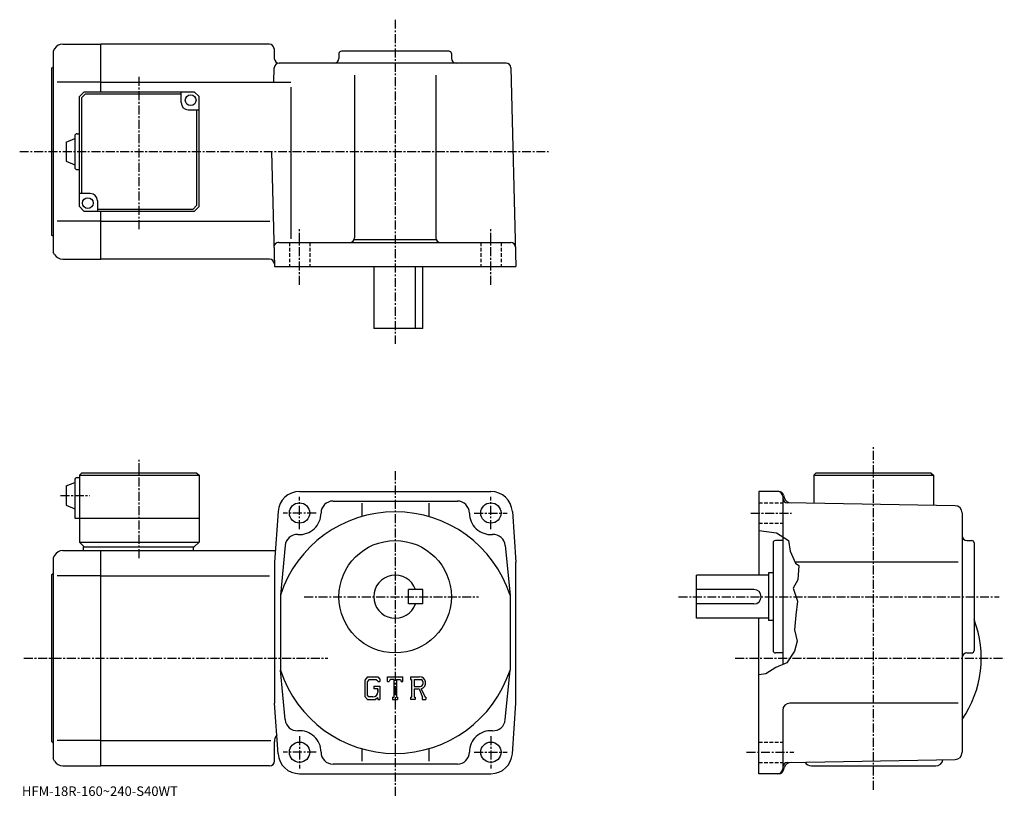
# Model space of a CAD drawing. Extents: x -11 to 401, y -3 to 322.
import ezdxf

# ---------------------------------------------------------------- set-up
doc = ezdxf.new("R2010")
doc.units = 0
doc.header["$LTSCALE"] = 3
doc.linetypes.add('CENTER', pattern=[2, 1.25, -0.25, 0.25, -0.25])
doc.linetypes.add('DASHED', pattern=[0.75, 0.5, -0.25])
doc.layers.get('0').update_dxf_attribs({"linetype": 'CONTINUOUS'})
doc.styles.get("Standard").update_dxf_attribs({"font": 'txt', "bigfont": 'BIGFONT'})

msp = doc.modelspace()

# ---------------------------------------------------------------- linework, layer by layer
at = {"linetype": 'CENTER'}
for p, q in [((146.056244, 321.559998), (146.056244, 186.097504)), ((39.056252, 233.92482), (39.056252, 298.056854)), ((-10.93, 266.390625), (210.197495, 266.390625)), ((106.056252, 210.702026), (106.056252, 234.564682)), ((186.056244, 210.702026), (186.056244, 234.564682)), ((346.056244, -0.4), (346.056244, 143.59375)), ((39.056252, 96.40625), (39.056252, 137.487503)), ((146.056244, 132.850006), (146.056244, -3.1403)), ((6.112502, 122.599998), (18.1875, 122.599998)), ((106.056252, 108.599998), (106.056252, 122.099998)), ((186.056244, 108.599998), (186.056244, 122.099998)), ((113.056252, 115.300003), (99.181252, 115.300003)), ((179.056244, 115.300003), (192.931244, 115.300003)), ((294.743744, 115.300003), (311.743744, 115.300003)), ((108.056252, 80.300003), (180.928131, 80.300003)), ((264.556244, 80.300003), (398.589355, 80.300003)), ((-9.1875, 54.599998), (117.942947, 54.599998)), ((288.148132, 54.599998), (400.706238, 54.599998)), ((106.056252, 22), (106.056252, 8.5)), ((186.056244, 22), (186.056244, 8.5)), ((113.056252, 15.3), (99.181252, 15.3)), ((179.056244, 15.3), (192.931244, 15.3)), ((292.993744, 15.3), (312.743744, 15.3))]:
    msp.add_line(p, q, dxfattribs=at)
at = {"linetype": 'CONTINUOUS'}
for p, q in [((3.633593, 309.390625), (3.05625, 308.390625)), ((7.097699, 311.390625), (23.05625, 311.390625)), ((93.398453, 311.390625), (23.05625, 311.390625)), ((23.05625, 291.390594), (23.05625, 311.390625)), ((95.397766, 309.442993), (95.505249, 305.338257)), ((3.05625, 308.390625), (3.05625, 224.390625)), ((122.556252, 307.390625), (122.556252, 305.390625)), ((168.556259, 308.390625), (123.556252, 308.390625)), ((169.556259, 307.390625), (169.556259, 305.390625)), ((2.55625, 231.390625), (2.55625, 301.390625)), ((95.346832, 295.393372), (95.505249, 301.442993)), ((192.382126, 303.390625), (97.504562, 303.390625)), ((194.381454, 301.442993), (196.556244, 218.390625)), ((129.056244, 298.390625), (129.056244, 230.390625)), ((163.056244, 298.390625), (163.056244, 230.390625)), ((23.05625, 295.390625), (4.80625, 295.390625)), ((23.05625, 295.390625), (102.398804, 295.390625)), ((102.398804, 293.390625), (102.398804, 229.925629)), ((16.05625, 291.390594), (14.05625, 289.390594)), ((14.05625, 243.39061), (14.05625, 289.390594)), ((16.470469, 290.390625), (15.056256, 288.97641)), ((15.056256, 248.890625), (15.056256, 288.97641)), ((16.05625, 291.390594), (62.05624, 291.390594)), ((56.556252, 290.390625), (16.470469, 290.390625)), ((56.556252, 286.890594), (56.556252, 291.390594)), ((62.05624, 291.390594), (64.056236, 289.390594)), ((64.056244, 243.39061), (64.056236, 289.390594)), ((59.556252, 283.890594), (64.056236, 283.890594)), ((63.056244, 283.890625), (63.056244, 243.80484)), ((8.556265, 270.390594), (12.056265, 271.890594)), ((12.056265, 272.890594), (12.056265, 259.890594)), ((13.05625, 273.890594), (14.05625, 273.890594)), ((8.556265, 270.390594), (8.556265, 262.390594)), ((94.299324, 266.390625), (95.556252, 218.390625)), ((8.55625, 262.390594), (12.05625, 260.890594)), ((13.05625, 258.890594), (14.05625, 258.890594)), ((18.55625, 248.89061), (14.05626, 248.89061)), ((14.05625, 243.39061), (16.05625, 241.39061)), ((21.55625, 245.89061), (21.55625, 241.39061)), ((61.642033, 242.390625), (63.056244, 243.80484)), ((62.056244, 241.39061), (64.056244, 243.39061)), ((62.056244, 241.39061), (16.05625, 241.39061)), ((21.55625, 242.390625), (61.642033, 242.390625)), ((23.05625, 221.390625), (23.05625, 241.39061)), ((23.05625, 237.390625), (4.80625, 237.390625)), ((23.05625, 237.390625), (93.673126, 237.390625)), ((97.34745, 228.390625), (194.346085, 228.390625)), ((128.914307, 229.65062), (163.198181, 229.65062)), ((3.633593, 223.39064), (3.05625, 224.390625)), ((7.097699, 221.390625), (23.05625, 221.390625)), ((93.529381, 221.390625), (23.05625, 221.390625)), ((95.556252, 218.390625), (196.556244, 218.390625)), ((137.056244, 218.390625), (137.056244, 192.390625)), ((154.541245, 192.390625), (154.541245, 218.390625)), ((157.556244, 192.390625), (157.556244, 218.390625)), ((157.556244, 192.390625), (137.056244, 192.390625)), ((15.05625, 132.100006), (14.05625, 131.100006)), ((15.05625, 132.100006), (63.05624, 132.100006)), ((63.05624, 132.100006), (64.056236, 131.100006)), ((322.056244, 132.100006), (321.056244, 131.100006)), ((322.056244, 132.100006), (370.056244, 132.100006)), ((370.056244, 132.100006), (371.056244, 131.100006)), ((8.556258, 126.599998), (12.056258, 128.100006)), ((12.056258, 129.100006), (12.05625, 113.099998)), ((13.05625, 130.100006), (14.05625, 130.100006)), ((14.05625, 131.100006), (14.05625, 103.099998)), ((14.05625, 131.100006), (64.056236, 131.100006)), ((64.056236, 131.100006), (64.056252, 103.099998)), ((321.056244, 131.100006), (321.056244, 119.381958)), ((321.056244, 131.100006), (371.056244, 131.100006)), ((371.056244, 131.100006), (371.056244, 118.509415)), ((8.556258, 126.599998), (8.556258, 118.599998)), ((106.056252, 124.300003), (186.056244, 124.300003)), ((306.521637, 124.300003), (298.056244, 124.300003)), ((298.056244, 124.300003), (298.056244, 89.300003)), ((120.056252, 120.300003), (172.056244, 120.300003)), ((308.056244, 122.300003), (308.056244, 51.912498)), ((308.453461, 122.817642), (308.734039, 121.770401)), ((380.108551, 118.35144), (310.021362, 119.574532)), ((8.55625, 118.599998), (12.05625, 117.099998)), ((97.079453, 115.946632), (95.556252, 94.800003)), ((132.056244, 119.368797), (132.056244, 113.82061)), ((160.056244, 119.368797), (160.056244, 113.820618)), ((195.032944, 115.946632), (196.556244, 94.800003)), ((383.056244, 115.351883), (383.056244, 15.24808)), ((12.05625, 113.099998), (64.056252, 113.099998)), ((298.056244, 108.016121), (305.493744, 107.037498)), ((305.493744, 107.037498), (310.493744, 103.787498)), ((14.05625, 103.099998), (16.05625, 101.099998)), ((14.05625, 103.099998), (64.056252, 103.099998)), ((62.056252, 101.099998), (64.056252, 103.099998)), ((308.056244, 103.800003), (305.056244, 103.800003)), ((310.493744, 103.787498), (311.243744, 99.349998)), ((385.056244, 103.800003), (387.056244, 103.800003)), ((7.0977, 99.599998), (23.05625, 99.599998)), ((15.55625, 101.099998), (62.056252, 101.099998)), ((15.55625, 101.099998), (15.55625, 99.599998)), ((23.05625, 9.6), (23.05625, 99.599998)), ((23.05625, 99.599998), (95.902008, 99.599998)), ((61.556252, 101.099998), (61.556252, 99.599998)), ((100.063347, 101.695457), (98.056252, 80.992363)), ((192.049149, 101.695457), (194.056244, 80.992363)), ((304.056244, 102.799988), (304.056244, 57.799992)), ((311.243744, 99.349998), (313.407837, 94.372498)), ((388.056244, 102.799988), (388.056244, 57.799992)), ((3.633593, 97.599991), (3.05625, 96.599998)), ((3.05625, 96.599998), (3.05625, 12.6)), ((95.556252, 94.800003), (95.556252, 35.799992)), ((196.556244, 35.799999), (196.556244, 94.800003)), ((381.370758, 94.800003), (313.222046, 94.800003)), ((313.407837, 94.372498), (314.868744, 93.412498)), ((314.868744, 93.412498), (314.368744, 87.412498)), ((2.55625, 19.6), (2.55625, 89.599998)), ((23.05625, 89.0093), (4.80625, 89.0093)), ((23.05625, 89.0093), (93.556252, 89.0093)), ((272.056244, 71.300003), (272.056244, 89.300003)), ((302.056244, 89.300003), (272.056244, 89.300003)), ((302.056244, 90.300003), (302.056244, 70.300003)), ((304.056244, 90.300003), (302.056244, 90.300003)), ((314.368744, 87.412498), (312.368744, 83.912498)), ((157.556244, 83.300041), (151.556244, 83.300018)), ((151.556244, 77.300018), (151.556244, 83.300018)), ((157.556244, 77.300041), (157.556244, 83.300041)), ((296.056244, 83.300003), (272.056244, 83.300003)), ((312.368744, 83.912498), (314.243744, 78.412498)), ((98.056252, 80.992188), (98.056252, 49.607479)), ((194.056244, 80.992363), (194.056244, 49.607964)), ((314.243744, 78.412498), (313.618744, 72.662498)), ((157.556244, 77.300041), (151.556244, 77.300018)), ((296.056244, 77.300003), (272.056244, 77.300003)), ((302.056244, 71.300003), (272.056244, 71.300003)), ((298.056244, 6.3), (298.056244, 71.300003)), ((304.056244, 70.300003), (302.056244, 70.300003)), ((313.618744, 72.662498), (312.993744, 66.412498)), ((312.993744, 66.412498), (314.118744, 61.787498)), ((314.118744, 61.787498), (312.993744, 57.537498)), ((308.056244, 56.799995), (305.056244, 56.799995)), ((312.993744, 57.537498), (309.743744, 52.662498)), ((385.056244, 56.799995), (387.056244, 56.799995)), ((100.063347, 28.904579), (98.056152, 49.607964)), ((192.049149, 28.904579), (194.056351, 49.607964)), ((305.243744, 50.662498), (300.993744, 48.037498)), ((309.743744, 52.662498), (305.243744, 50.662498)), ((134.463654, 46.862507), (133.306244, 45.380508)), ((133.306244, 45.380508), (133.306244, 38.540859)), ((135.096848, 45.592484), (134.377045, 44.699989)), ((134.463654, 46.862507), (138.750244, 46.862507)), ((138.168747, 45.592484), (135.096848, 45.592484)), ((138.759857, 45.021042), (138.156647, 45.592484)), ((138.750244, 46.862507), (139.681244, 45.829361)), ((139.681244, 45.829361), (139.681244, 44.870316)), ((142.868744, 44.870316), (142.868744, 46.862507)), ((142.868744, 46.862507), (149.243744, 46.862507)), ((143.918747, 45.692093), (143.576355, 44.870316)), ((145.433655, 45.692093), (143.918747, 45.692093)), ((145.433655, 45.692093), (145.433655, 38.345901)), ((146.629044, 45.692093), (146.629044, 38.345901)), ((146.629044, 45.692093), (148.290054, 45.692093)), ((148.290054, 45.692093), (148.578751, 44.870316)), ((149.243744, 44.870316), (149.243744, 46.862507)), ((152.431244, 46.862507), (156.253754, 46.862507)), ((152.431244, 46.862507), (152.431244, 45.692093)), ((152.431244, 45.692093), (152.904343, 45.692093)), ((152.904343, 45.692093), (152.904343, 38.296101)), ((154.000046, 45.692093), (154.000046, 42.765839)), ((154.000046, 45.692093), (156.974945, 45.690159)), ((300.993744, 48.037498), (298.056244, 47.640541)), ((134.377045, 44.699989), (134.377045, 39.190929)), ((137.091446, 42.85323), (137.091446, 41.807331)), ((137.091446, 42.85323), (139.681244, 42.85323)), ((138.759857, 41.807331), (137.091446, 41.807331)), ((138.759857, 45.021042), (138.759857, 44.870316)), ((138.759857, 44.870316), (139.681244, 44.870316)), ((138.759857, 41.807331), (138.759857, 40.4128)), ((138.759857, 40.811241), (138.759857, 41.608109)), ((139.681244, 42.85323), (139.681244, 37.299999)), ((142.868744, 44.870316), (143.576355, 44.870316)), ((148.578751, 44.870316), (149.243744, 44.870316)), ((154.000046, 42.765839), (156.454742, 42.765839)), ((154.000046, 41.769981), (154.000046, 38.296101)), ((154.000046, 41.769981), (156.040543, 41.769981)), ((156.040543, 41.769981), (157.535645, 38.296101)), ((156.958145, 41.856628), (158.537949, 38.296101)), ((133.306244, 38.540859), (134.536057, 37.299999)), ((134.377045, 39.190929), (135.108353, 38.420609)), ((134.536057, 37.299999), (137.851349, 37.299999)), ((136.767654, 38.420609), (135.108353, 38.420609)), ((138.759857, 38.062271), (137.851349, 37.299999)), ((138.759857, 38.062271), (138.759857, 37.299999)), ((138.759857, 37.299999), (139.681244, 37.299999)), ((144.960556, 38.345901), (144.960556, 37.299999)), ((144.960556, 38.345901), (145.433655, 38.345901)), ((144.960556, 37.299999), (147.027451, 37.299999)), ((146.629044, 38.345901), (147.027451, 38.345901)), ((147.027451, 38.345901), (147.027451, 37.299999)), ((152.431244, 38.296101), (152.904343, 38.296101)), ((152.431244, 38.296101), (152.431244, 37.299999)), ((154.435852, 37.299999), (152.431244, 37.299999)), ((154.000046, 38.296101), (154.435852, 38.296101)), ((154.435852, 38.296101), (154.435852, 37.299999)), ((157.337051, 38.296101), (157.535645, 38.296101)), ((157.337051, 38.296101), (157.337051, 37.299999)), ((157.337051, 37.299999), (158.806244, 37.299999)), ((158.537949, 38.296101), (158.806244, 38.296101)), ((158.806244, 38.296101), (158.806244, 37.299999)), ((97.079453, 14.65344), (95.556252, 35.799999)), ((195.032944, 14.65344), (196.556244, 35.799999)), ((381.370758, 35.799999), (311.056244, 35.799999)), ((308.056244, 32.800011), (308.056244, 8.3)), ((23.05625, 20.190701), (4.80625, 20.190701)), ((23.05625, 20.190689), (94.056252, 20.190689)), ((95.556252, 11.6), (95.556252, 19.600031)), ((132.056244, 16.77939), (132.056244, 11.50537)), ((160.056244, 16.77939), (160.056244, 11.50537)), ((3.633593, 11.60001), (3.05625, 12.6)), ((7.0977, 9.6), (23.05625, 9.6)), ((93.556252, 9.6), (23.05625, 9.6)), ((172.056244, 10.3), (120.056252, 10.3)), ((308.453461, 7.78237), (308.733856, 8.82903)), ((310.021362, 11.02492), (380.108643, 12.24855)), ((320.056244, 9.6), (372.056244, 9.6)), ((106.056252, 6.3), (186.056244, 6.3)), ((306.521637, 6.30001), (298.056244, 6.3))]:
    msp.add_line(p, q, dxfattribs=at)
at = {"linetype": 'DASHED'}
for p, q in [((101.806252, 228.390625), (101.806252, 218.390625)), ((110.306252, 228.390625), (110.306252, 218.390625)), ((181.806244, 228.390625), (181.806244, 218.390625)), ((190.306244, 228.390625), (190.306244, 218.390625)), ((298.056244, 119.550003), (308.056244, 119.550003)), ((298.056244, 111.050003), (308.056244, 111.050003)), ((298.056244, 19.549999), (308.056244, 19.549999)), ((298.056244, 11.05), (308.056244, 11.05))]:
    msp.add_line(p, q, dxfattribs=at)
at = {"linetype": 'CONTINUOUS'}
for centre, radius in [((60.556252, 287.890594), 2.25), ((17.55625, 244.89061), 2.25), ((106.056252, 115.300003), 4.25), ((186.056244, 115.300003), 4.25), ((146.056244, 80.300003), 23.5), ((106.056252, 15.3), 4.25), ((186.056244, 15.3), 4.25)]:
    msp.add_circle(centre, radius, dxfattribs=at)
for centre, radius, start, end in [((7.097713, 307.390625), 4, 90, 150.000397), ((93.398453, 309.390625), 2, 1.5, 90), ((97.504562, 305.390625), 2, 181.5, 270), ((120.556252, 305.390625), 2, -90, 0), ((123.556259, 307.390625), 1, 90, 180), ((168.556259, 307.390625), 1, 0, 90), ((171.556244, 305.390625), 2, 180, 270), ((2.556249, 301.890625), 0.5, -90, 0), ((97.504562, 301.390625), 2, 90, 178.5), ((192.382126, 301.390625), 2, 1.5, 90), ((59.556252, 286.890594), 3, 180, 270), ((13.05627, 272.890594), 1, 90, 180), ((13.05627, 259.890594), 1, -180, -90), ((18.55625, 245.89061), 3, 0, 90), ((2.556249, 230.890625), 0.5, 0, 90), ((97.34745, 226.390625), 2, 90, 181.5), ((127.056252, 230.390625), 2, -90, 0), ((165.056244, 230.390625), 2, 180, 270), ((194.346085, 226.390625), 2, 1.5, 90), ((7.097713, 225.39061), 4, -150.000397, -90), ((93.529381, 219.390625), 2, 1.5, 90), ((13.05626, 129.100006), 1, 90, 180), ((106.056252, 115.300003), 9, 90, 175.879898), ((186.056244, 115.300003), 9, 4.120065, 90), ((306.056244, 122.299988), 2, 0, 90), ((306.521637, 122.299988), 2, 15.0005, 90), ((120.056252, 115.300003), 5, 90, 180), ((172.056244, 115.300003), 5, 0, 90), ((310.056244, 121.574242), 2, 180, 269.00061), ((311.631836, 122.546898), 3, 195.000504, 269.000488), ((146.056244, 65.300003), 50.5, 18.1038, 161.896194), ((106.056252, 115.300003), 9, -94.120667, 0), ((186.056244, 115.300003), 9, 180, 274.120697), ((380.056244, 115.351883), 3, 0, 89.000359), ((105.050346, 101.336182), 5, 85.879799, 175.879501), ((187.062149, 101.336182), 5, 4.120544, 94.120201), ((305.056244, 102.799988), 1, 90, 180), ((385.056244, 105.800003), 2, 180, 270), ((387.056244, 102.799988), 1, 0, 90), ((7.09771, 95.600014), 4, 90, 150.000397), ((2.556249, 90.099998), 0.5, -90, 0), ((146.056244, 80.300003), 9, 19.47121, 340.528809), ((296.056244, 80.300003), 3, -90, 90), ((346.056244, 54.599998), 45, -34.692108, 21.03944), ((305.056244, 57.799995), 1, 180, 270), ((387.056244, 57.799995), 1, -90, 0), ((385.056244, 54.800007), 2, 90, 180), ((146.056244, 65.300003), 50.5, 198.103806, 341.89621), ((156.253754, 44.310009), 2.55249, -73.981873, 90.00351), ((156.253754, 44.310009), 1.557193, -82.585274, 62.41185), ((136.767654, 40.4128), 1.992187, -89.999786, 0.000109), ((311.056244, 32.800018), 3, 90, 180), ((105.050346, 29.263821), 5, -175.879501, -85.879791), ((187.062149, 29.263821), 5, 265.879791, 355.879486), ((100.556252, 19.600031), 5, 143.994797, 180), ((106.056252, 15.3), 9, 0, 94.120163), ((186.056244, 15.3), 9, 85.879837, 180), ((2.556249, 19.1), 0.5, 0, 90), ((106.056252, 15.3), 9, -175.879898, -90), ((120.056252, 15.3), 5, 180, 270), ((172.056244, 15.3), 5, -90, 0), ((186.056244, 15.3), 9, 270, 355.879913), ((380.056244, 15.24808), 3, -88.999687, 0), ((7.09771, 13.59999), 4, -150.000397, -90), ((93.556252, 11.6), 2, -90, 0), ((306.056244, 8.3), 2, -90, 0), ((310.056244, 9.02523), 2, 91.000412, 180), ((311.631653, 8.05259), 3, 91.000458, 165.000198), ((320.056244, 12.6), 3, 208.811905, 270), ((372.056244, 12.6), 3, 270, 351.56189), ((306.521637, 8.30001), 2, 270, 345), ((306.556244, 7.8), 1.5, 270, 292.656891)]:
    msp.add_arc(centre, radius, start, end, dxfattribs=at)

# ---------------------------------------------------------------- texts
msp.add_text('HFM-18R-160~240-S40WT', height=4).set_placement((-10, -3))

doc.saveas('drawing.dxf')
